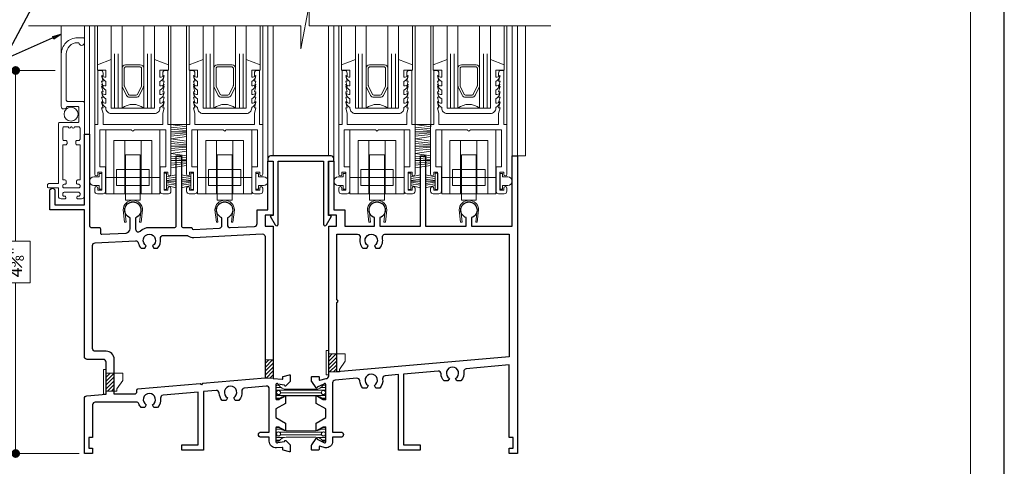
# Model space of a CAD drawing. Extents: x -11.6 to 81.3, y 4.3 to 53.3.
# Drawn here: x 32.1 to 43.5, y 39 to 44.1 of the extents above; entities that cross this region are included whole.
import ezdxf

# ---------------------------------------------------------------- set-up
doc = ezdxf.new("R2010")
doc.units = 0
doc.header["$LTSCALE"] = 0.01
doc.header["$MEASUREMENT"] = 0
doc.layers.get('0').update_dxf_attribs({"linetype": 'CONTINUOUS', "lineweight": 20})
doc.layers.get('DEFPOINTS').update_dxf_attribs({"linetype": 'CONTINUOUS'})
for name, color, linetype, lineweight in [('5500FULLScreen', 2, 'CONTINUOUS', 5), ('Brakeline', 124, 'CONTINUOUS', 15), ('Const Lines', 102, 'CONTINUOUS', 5), ('Debridge Area', 242, 'CONTINUOUS', 15), ('DIM', 173, 'CONTINUOUS', 9), ('Ext', 7, 'CONTINUOUS', 30), ('Ext-1', 7, 'CONTINUOUS', 20), ('Glass', 1, 'CONTINUOUS', 0), ('Hardware', 4, 'CONTINUOUS', 9), ('Marine', 1, 'CONTINUOUS', 9), ('PVC', 30, 'CONTINUOUS', 9), ('TBAR', 5, 'CONTINUOUS', 15), ('Text Arrow', 10, 'CONTINUOUS', 5), ('WSTP', 1, 'CONTINUOUS', 9)]:
    doc.layers.add(name, color=color, linetype=linetype, lineweight=lineweight)
doc.layers.add('Title Block', color=7, linetype='CONTINUOUS')
doc.layers.add('VP', color=4, linetype='CONTINUOUS', lineweight=20, plot=False)
doc.styles.get("Standard").update_dxf_attribs({"font": 'arial.ttf'})
doc.dimstyles.new('AWMC', dxfattribs={"dimscale": 0, "dimtxt": 0.15, "dimasz": 0.1, "dimexe": 0.18, "dimexo": 0.0625, "dimgap": -0.07, "dimtad": 0, "dimdec": 3, "dimzin": 0, "dimdsep": 46, "dimlunit": 4, "dimtxsty": 'Standard', "dimblk": 'DOT', "dimcen": 0.045, "dimclrd": 256, "dimclre": 256, "dimclrt": 7, "dimadec": 0, "dimazin": 0, "dimtfac": 0.625, "dimtdec": 3, "dimtofl": 0, "dimtmove": 0, "dimatfit": 3, "dimfxl": 1, "dimfrac": 1, "dimtolj": 1, "dimtzin": 0, "dimlwd": 9, "dimlwe": 9, "dimarcsym": 0})
doc.dimstyles.get("Standard").update_dxf_attribs({"dimtxt": 0.18, "dimasz": 0.18, "dimexe": 0.18, "dimexo": 0.0625, "dimgap": 0.09, "dimtad": 0, "dimtih": 1, "dimtoh": 1, "dimdec": 4, "dimzin": 0, "dimdsep": 46, "dimtxsty": 'Standard', "dimcen": 0.09, "dimadec": 0, "dimazin": 0, "dimtfac": 1, "dimtdec": 4, "dimtofl": 0, "dimtmove": 0, "dimatfit": 3, "dimfxl": 1, "dimtolj": 1, "dimtzin": 0, "dimarcsym": 0})

# ---------------------------------------------------------------- blocks, each defined once
blk = doc.blocks.new('_Dot')
at = {"color": 0, "linetype": 'ByBlock', "lineweight": -2}
blk.add_line((-0.5, 0), (-1, 0), dxfattribs=at)
at = {"color": 0, "linetype": 'ByBlock', "const_width": 0.5}
blk.add_lwpolyline([(-0.25, 0, 1), (0.25, 0, 1)], format="xyb", close=True, dxfattribs=at)
blk = doc.blocks.new('*D450')
at = {"layer": 'DEFPOINTS', "color": 0, "transparency": 16777216}
for p in [(32.072, 43.56), (32.593, 43.56), (32.866, 39.135)]:
    blk.add_point(p, dxfattribs=at)
at = {"layer": 'DIM', "lineweight": 9, "transparency": 16777216}
for p, q in [((32.53, 43.56), (31.892, 43.56)), ((32.072, 43.46), (32.072, 41.587)), ((32.238, 41.587), (31.906, 41.587)), ((31.906, 41.587), (31.906, 41.108)), ((32.238, 41.108), (32.238, 41.587)), ((31.906, 41.108), (32.238, 41.108)), ((32.072, 39.235), (32.072, 41.108)), ((32.804, 39.135), (31.892, 39.135))]:
    blk.add_line(p, q, dxfattribs=at)
at = {"layer": 'DIM', "lineweight": 9, "transparency": 16777216, "xscale": 0.1, "yscale": 0.1, "zscale": 0.1}
for p, rotation in [((32.072, 43.56), 90), ((32.072, 39.135), 270)]:
    blk.add_blockref('_Dot', p, dxfattribs=dict(at, rotation=rotation))
at = {"layer": 'DIM', "color": 7, "transparency": 16777216, "insert": (32.072, 41.348), "char_height": 0.15, "attachment_point": 5, "rotation": 90}
blk.add_mtext('\\A1;4{\\H0.625x;\\S3#8;}"', dxfattribs=at)
blk = doc.blocks.new('A$C3BEC590F')
at = {"layer": 'Debridge Area'}
h = blk.add_hatch(dxfattribs=at)
h.set_pattern_fill('ANSI31', color=256, scale=0.25, style=0)
h.set_pattern_definition([(45, (-3.738617, 1.437967), (-0.02209709, 0.02209709), [])])
h.paths.add_polyline_path([(0, 0), (0.093, 0), (0.093, 0.208), (0, 0.208)])
blk.add_lwpolyline([(0, 0.208), (0.093, 0.208), (0.093, 0), (0, 0)], close=True, dxfattribs=at)
blk = doc.blocks.new('V01')
blk.add_lwpolyline([(0.09, 0), (0.09, 0.03), (0.05, 0.03), (0.05, 0.09, 1), (-0.05, 0.09), (-0.05, 0.03), (-0.09, 0.03), (-0.09, 0)], format="xyb", close=True)
blk = doc.blocks.new('Trackcover')
at = {"layer": 'Hardware'}
blk.add_lwpolyline([(0, 0.112, 0.414214), (-0.112, 0), (-0.096, -0.142), (-0.078, -0.14), (-0.094, 0.001, -0.989823), (0.094, 0.001), (0.078, -0.14), (0.096, -0.142), (0.112, 0, 0.414214)], format="xyb", close=True, dxfattribs=at)
blk = doc.blocks.new('insulbar')
at = {"layer": 'TBAR'}
h = blk.add_hatch(dxfattribs=at)
h.set_pattern_fill('LINE', color=252, scale=0.25, style=0)
h.set_pattern_definition([(0, (-3.426197, -6.508537), (0, 0.03125), [])])
h.paths.add_polyline_path([(-0.459, -0.014, -0.247131), (-0.539, 0.028, 0.247131), (-0.546, 0.032), (-0.567, 0.032, 0.414214), (-0.575, 0.023), (-0.575, -0.024, 0.414214), (-0.567, -0.032), (-0.558, -0.032, -1.779511), (-0.558, -0.072), (-0.567, -0.072, 0.414214), (-0.575, -0.081), (-0.575, -0.127, 0.414214), (-0.567, -0.136), (-0.546, -0.136, 0.247131), (-0.539, -0.132, -0.247131), (-0.459, -0.09), (-0.116, -0.09, -0.247131), (-0.036, -0.132, 0.247131), (-0.029, -0.136), (-0.008, -0.136, 0.414214), (0, -0.127), (0, -0.081, 0.414214), (-0.008, -0.072), (-0.017, -0.072, -1.779511), (-0.017, -0.032), (-0.008, -0.032, 0.414214), (0, -0.024), (0, 0.023, 0.414214), (-0.008, 0.032), (-0.029, 0.032, 0.247131), (-0.036, 0.028, -0.247131), (-0.116, -0.014)])
at = {"layer": 'TBAR', "color": 254}
blk.add_lwpolyline([(-0.539, 0.028, 0.247131), (-0.546, 0.032), (-0.567, 0.032, 0.414214), (-0.575, 0.023), (-0.575, -0.024, 0.414214), (-0.567, -0.032), (-0.558, -0.032, -1.779511), (-0.558, -0.072), (-0.567, -0.072, 0.414214), (-0.575, -0.081), (-0.575, -0.127, 0.414214), (-0.567, -0.136), (-0.546, -0.136, 0.247131), (-0.539, -0.132, -0.247131), (-0.459, -0.09), (-0.116, -0.09, -0.247131), (-0.036, -0.132, 0.247131), (-0.029, -0.136), (-0.008, -0.136, 0.414214), (0, -0.127), (0, -0.081, 0.414214), (-0.008, -0.072), (-0.017, -0.072, -1.779511), (-0.017, -0.032), (-0.008, -0.032, 0.414214), (0, -0.024), (0, 0.023, 0.414214), (-0.008, 0.032), (-0.029, 0.032, 0.247131), (-0.036, 0.028, -0.247131), (-0.116, -0.014), (-0.459, -0.014, -0.247131)], format="xyb", close=True, dxfattribs=at)
for centre in [(-0.546, -0.052), (-0.029, -0.052)]:
    blk.add_circle(centre, 0.0232, dxfattribs=at)
blk = doc.blocks.new('SILL COVER')
at = {"layer": 'Ext'}
blk.add_lwpolyline([(-0.373, 0.747), (-0.313, 0.747), (-0.313, 0.119), (-0.348, 0.109), (-0.29, 0.009, 0.767327), (-0.253, 0.019), (-0.253, 0.747), (0.267, 0.747), (0.267, 0.019, 0.767327), (0.305, 0.009), (0.362, 0.109), (0.327, 0.119), (0.327, 0.747), (0.387, 0.747), (0.387, 0.777, 0.414214), (0.357, 0.807), (-0.343, 0.807, 0.414214), (-0.373, 0.777)], format="xyb", close=True, dxfattribs=at)
blk = doc.blocks.new('S-25307')
at = {"layer": 'Ext-1'}
blk.add_lwpolyline([(0.407, 0.006), (0.407, 0.631), (0.377, 0.631, 0.414214), (0.347, 0.601), (0.347, 0.569), (0.364, 0.569), (0.347, 0.507), (0.364, 0.507), (0.347, 0.445), (0.364, 0.445), (0.347, 0.383), (0.364, 0.383), (0.347, 0.321), (0.364, 0.321), (0.347, 0.259), (0.364, 0.259), (0.347, 0.197), (0.364, 0.197), (0.347, 0.135), (0.347, 0.006), (-0.341, 0.006), (-0.341, 0.135), (-0.358, 0.197), (-0.341, 0.197), (-0.358, 0.259), (-0.341, 0.259), (-0.358, 0.321), (-0.341, 0.321), (-0.358, 0.383), (-0.341, 0.383), (-0.358, 0.445), (-0.341, 0.445), (-0.358, 0.507), (-0.341, 0.507), (-0.358, 0.569), (-0.341, 0.569), (-0.341, 0.601, 0.414214), (-0.371, 0.631), (-0.401, 0.631), (-0.401, 0.006), (-0.437, 0.006), (-0.437, -0.569, 1), (-0.402, -0.569), (-0.402, -0.544), (-0.357, -0.544), (-0.357, -0.754), (-0.402, -0.754), (-0.402, -0.729, 1), (-0.437, -0.729), (-0.437, -0.764, 0.414214), (-0.407, -0.794), (-0.342, -0.794, 0.414214), (-0.312, -0.764), (-0.312, -0.484), (-0.377, -0.484), (-0.377, -0.054), (-0.012, -0.054, 1), (0.018, -0.054), (0.383, -0.054), (0.383, -0.484), (0.318, -0.484), (0.318, -0.764, 0.414214), (0.348, -0.794), (0.413, -0.794, 0.414214), (0.443, -0.764), (0.443, -0.729, 1), (0.408, -0.729), (0.408, -0.754), (0.363, -0.754), (0.363, -0.544), (0.408, -0.544), (0.408, -0.569, 1), (0.443, -0.569), (0.443, 0.006)], format="xyb", close=True, dxfattribs=at)
blk = doc.blocks.new('A$C0A721D35')
at = {"layer": 'Ext'}
for points in [[(2.291, 0.045), (2.291, 0.064, 0.440011), (2.284, 0.071), (2.219, 0.065, -0.440011), (2.135, 0.143), (2.135, 0.188), (2.04, 0.188, -1), (2.04, 0.248), (2.135, 0.248), (2.135, 0.748, 0.440011), (2.101, 0.778), (1.847, 0.756, 0.426814), (1.819, 0.721, -0.222787), (1.785, 0.614), (1.74, 0.614), (1.724, 0.643, 3.732051), (1.652, 0.643), (1.636, 0.614), (1.591, 0.614, -0.1774), (1.556, 0.698, 0.426814), (1.522, 0.728), (1.375, 0.715), (1.375, 0.04), (1.125, 0.04), (1.125, 0.1), (1.315, 0.1), (1.315, 0.707), (0.908, 0.674, 0.426931), (0.88, 0.639, -0.225687), (0.845, 0.532), (0.802, 0.532), (0.786, 0.561, 3.732051), (0.715, 0.561), (0.698, 0.532), (0.655, 0.532, -0.09422), (0.628, 0.573, 0.306376), (0.6, 0.593), (0.125, 0.593, 0.414214), (0.094, 0.562), (0.094, 0.185), (0.05, 0.185), (0.05, 0.06), (0.094, 0.06), (0.094, 0), (0, 0), (0, 0.637, -0.388879), (0.028, 0.667), (0.25, 0.687), (0.25, 1.056, 0.414214), (0.219, 1.087), (0.031, 1.087, -0.414214), (0, 1.118), (0, 2.813), (-0.4, 2.813), (-0.4, 3.033, -1), (-0.34, 3.033), (-0.34, 2.873), (0, 2.873), (0, 3.688), (0.06, 3.688), (0.06, 2.627, 0.414214), (0.075, 2.612), (0.17, 2.612, -0.414214), (0.185, 2.597), (0.185, 2.547, 0.429634), (0.201, 2.532), (0.481, 2.547, 0.39896), (0.528, 2.597), (0.528, 2.724, -5.795713), (0.591, 2.724), (0.591, 2.591, 0.664846), (0.644, 2.569, -0.196514), (0.75, 2.612), (1.045, 2.612, 0.414214), (1.06, 2.627), (1.06, 3.438), (1.12, 3.438), (1.12, 2.627, 0.414214), (1.135, 2.612), (1.23, 2.612, -0.361431), (1.245, 2.6, 0.376302), (1.26, 2.587), (1.559, 2.603, 0.39896), (1.588, 2.634), (1.588, 2.724, -5.795713), (1.651, 2.724), (1.651, 2.641, 0.429634), (1.684, 2.61), (1.966, 2.624, 0.39896), (1.995, 2.655), (1.995, 2.813), (2.12, 2.813), (2.12, 3.378), (2.18, 3.378), (2.18, 2.753), (2.089, 2.753), (2.089, 2.626), (2.18, 2.626), (2.18, 0.867), (2.284, 0.858, 0.440011), (2.291, 0.865), (2.291, 0.884, -0.339454), (2.297, 0.89), (2.369, 0.91, -0.493145), (2.377, 0.903), (2.377, 0.835, -0.198912), (2.375, 0.83), (2.325, 0.78, -0.57735), (2.314, 0.783), (2.312, 0.789), (2.235, 0.802, 0.754852), (2.212, 0.796), (2.212, 0.627), (2.25, 0.627), (2.309, 0.66, -0.891375), (2.323, 0.659), (2.323, 0.578), (2.212, 0.515), (2.212, 0.414), (2.323, 0.351), (2.323, 0.27, -0.891375), (2.309, 0.268), (2.25, 0.302), (2.212, 0.302), (2.212, 0.133, 0.754852), (2.235, 0.127), (2.312, 0.14), (2.314, 0.146, -0.57735), (2.325, 0.149), (2.375, 0.099, -0.198912), (2.377, 0.094), (2.377, 0.026, -0.493145), (2.369, 0.019), (2.297, 0.039, -0.339454)], [(1.335, 0.806), (0.614, 0.743, 0.388879), (0.6, 0.728), (0.6, 0.702, -0.414214), (0.585, 0.687), (0.344, 0.687), (0.344, 1.088, 0.414214), (0.251, 1.181), (0.125, 1.181, -0.414214), (0.094, 1.212), (0.094, 2.403, -0.39896), (0.123, 2.434), (0.59, 2.458, -0.368845), (0.622, 2.434, 0.137783), (0.655, 2.371), (0.698, 2.371), (0.715, 2.4, -3.732051), (0.786, 2.4), (0.802, 2.371), (0.845, 2.371, 0.235418), (0.879, 2.483, -0.464153), (0.91, 2.519), (1.186, 2.519, -0.162019), (1.195, 2.516, 0.175481), (1.265, 2.495), (2.054, 2.536, -0.429634), (2.087, 2.505), (2.087, 0.872), (1.365, 0.808), (1.352, 0.792)]]:
    blk.add_lwpolyline(points, format="xyb", close=True, dxfattribs=at)
at = {"layer": 'Hardware'}
blk.add_lwpolyline([(0.22, 0.687), (0.25, 0.687), (0.25, 0.97), (0.22, 0.97)], close=True, dxfattribs=at)
blk.add_lwpolyline([(0.25, 0.721), (0.375, 0.721), (0.375, 0.747), (0.442, 0.843), (0.442, 0.929), (0.25, 0.929)], dxfattribs=at)
at = {"layer": 'Debridge Area'}
for p in [(2.087, 0.872), (0.25, 0.721)]:
    blk.add_blockref('A$C3BEC590F', p, dxfattribs=at)
blk = doc.blocks.new('H-92651')
at = {"layer": 'Ext-1'}
for points in [[(0.821, 0.088, 0.414214), (0.806, 0.073), (0.806, -0.135, -0.414214), (0.791, -0.15), (0.1, -0.15), (0.1, -0.26, -0.414214), (0.085, -0.275), (0.065, -0.275, -0.414214), (0.05, -0.26), (0.05, -0.15), (-0.044, -0.15, -0.414214), (-0.075, -0.119), (-0.075, -0.077, -0.414214), (-0.06, -0.063), (-0.06, -0.063, -0.414214), (-0.045, -0.077), (-0.045, -0.085, 0.414214), (-0.03, -0.1), (-0.015, -0.1, 0.414214), (0, -0.085), (0, 0.085, 0.414214), (-0.015, 0.1), (-0.03, 0.1, 0.414214), (-0.045, 0.085), (-0.045, 0.077, -0.414214), (-0.06, 0.062), (-0.06, 0.062, -0.414214), (-0.075, 0.077), (-0.075, 0.119, -0.414214), (-0.044, 0.15), (1.035, 0.15, -0.414214), (1.05, 0.135), (1.05, -0.044, 0.414214), (1.065, -0.059), (1.598, -0.059, 0.414214), (1.728, 0.071), (1.728, 0.088, -1), (1.728, 0.15), (1.775, 0.15, -0.414214), (1.785, 0.14), (1.785, 0.071, -0.414214), (1.598, -0.116), (0.993, -0.116, -0.846411), (0.983, -0.056, 0.320005), (0.993, -0.042), (0.993, 0.073, 0.414214), (0.978, 0.088)], [(0.756, -0.085), (0.756, -0.035, -1), (0.756, -0.005), (0.756, 0.005, -1), (0.756, 0.035), (0.756, 0.085, 0.414214), (0.741, 0.1), (0.614, 0.1, 0.414214), (0.599, 0.085), (0.599, 0.065, -0.414214), (0.584, 0.05), (0.564, 0.05, -0.414214), (0.549, 0.065), (0.549, 0.1), (0.143, 0.1), (0.143, 0.075, -0.414214), (0.128, 0.06), (0.108, 0.06, -0.414214), (0.093, 0.075), (0.093, 0.085, 0.414214), (0.078, 0.1), (0.065, 0.1, 0.414214), (0.05, 0.085), (0.05, -0.085, 0.414214), (0.065, -0.1), (0.078, -0.1, 0.414214), (0.093, -0.085), (0.093, -0.075, -0.414214), (0.108, -0.06), (0.128, -0.06, -0.414214), (0.143, -0.075), (0.143, -0.1), (0.549, -0.1), (0.549, -0.065, -0.414214), (0.564, -0.05), (0.584, -0.05, -0.414214), (0.599, -0.065), (0.599, -0.085, 0.414214), (0.614, -0.1), (0.741, -0.1, 0.414214)]]:
    blk.add_lwpolyline(points, format="xyb", close=True, dxfattribs=at)

msp = doc.modelspace()

# ---------------------------------------------------------------- linework, layer by layer
at = {"layer": '5500FULLScreen'}
msp.add_line((32.5992, 43.6257), (32.5992, 44.076), dxfattribs=at)
msp.add_circle((32.7115, 43.0544), 0.0805, dxfattribs=at)
at = {"layer": 'Brakeline'}
msp.add_lwpolyline([(32.2203, 44.076), (35.3645, 44.076), (35.3645, 43.8105), (35.46, 44.3184), (35.46, 44.076), (38.2519, 44.076)], dxfattribs=at)
at = {"layer": 'Const Lines'}
for p, q in [((32.866, 42.8235), (32.866, 44.076)), ((32.926, 42.8235), (32.926, 44.076)), ((32.986, 42.9355), (32.986, 44.076)), ((33.016, 43.6244), (33.016, 44.0805)), ((33.836, 43.6244), (33.836, 44.0805)), ((33.866, 44.076), (33.866, 42.9355)), ((34.046, 44.076), (34.046, 42.9086)), ((34.076, 43.6244), (34.076, 44.0805)), ((34.896, 43.6244), (34.896, 44.0805)), ((34.926, 42.9355), (34.926, 44.076)), ((34.986, 44.076), (34.986, 42.5435)), ((35.046, 44.076), (35.046, 42.5735)), ((35.686, 44.076), (35.686, 42.5735)), ((35.746, 44.076), (35.746, 42.5435)), ((35.806, 42.9355), (35.806, 44.076)), ((35.835, 43.6244), (35.835, 44.0805)), ((36.655, 43.6244), (36.655, 44.0805)), ((36.686, 44.076), (36.686, 42.9355)), ((36.866, 44.076), (36.866, 42.9086)), ((36.895, 43.6244), (36.895, 44.0805)), ((37.715, 43.6244), (37.715, 44.0805)), ((37.746, 42.9355), (37.746, 44.076)), ((37.807, 42.5735), (37.807, 44.076)), ((37.867, 42.5735), (37.867, 44.076)), ((37.96, 42.5735), (37.96, 44.076)), ((34.046, 42.9355), (33.866, 42.9355)), ((36.866, 42.9355), (36.686, 42.9355)), ((37.867, 42.5735), (37.96, 42.5735))]:
    msp.add_line(p, q, dxfattribs=at)
at = {"layer": 'Ext'}
for points in [[(35.5755, 39.2114), (35.5755, 39.1808, -0.3394543), (35.5703, 39.174), (35.4983, 39.174, -0.4931454), (35.4895, 39.1808), (35.4895, 39.2295, -0.1989124), (35.4916, 39.2344), (35.5416, 39.3099, -0.5773503), (35.5533, 39.3068), (35.5548, 39.3013), (35.6323, 39.2622, 0.7548525), (35.6545, 39.2685), (35.6545, 39.4375), (35.6165, 39.4375), (35.5583, 39.4039, -0.8913754), (35.5445, 39.4055), (35.5445, 39.486), (35.6545, 39.5495), (35.6545, 39.6504), (35.5445, 39.7139), (35.5445, 39.7944, -0.8913754), (35.5583, 39.796), (35.6165, 39.7624), (35.6545, 39.7624), (35.6545, 39.9314, 0.7548525), (35.6323, 39.9377), (35.5548, 39.9019), (35.5533, 39.8965, -0.5773503), (35.5416, 39.8933), (35.4916, 39.9654, -0.1989124), (35.4895, 39.9704), (35.4895, 40.0191, -0.4931454), (35.4983, 40.0258), (35.5703, 40.0258, -0.3394543), (35.5755, 40.0191), (35.5755, 39.9902, 0.4400105), (35.5831, 39.9832), (35.6587, 40.0001, 0.3888787), (35.687, 40.0309), (35.687, 41.7615), (35.778, 41.7615), (35.778, 41.8885), (35.687, 41.8885), (35.687, 42.5135), (35.747, 42.5135), (35.747, 41.9485), (35.872, 41.9485), (35.872, 41.7615), (36.2155, 41.7615), (36.2155, 41.8599, -5.7957126), (36.2785, 41.8599), (36.2785, 41.7615), (36.747, 41.7615), (36.747, 42.5735), (36.807, 42.5735), (36.807, 41.7615), (37.2755, 41.7615), (37.2755, 41.8599, -5.7957126), (37.3385, 41.8599), (37.3385, 41.7615), (37.807, 41.7615), (37.807, 42.5735), (37.867, 42.5735), (37.867, 39.1355), (37.773, 39.1355), (37.773, 39.1955), (37.817, 39.1955), (37.817, 39.3205), (37.773, 39.3205), (37.773, 40.1581), (37.2766, 40.1147, 0.4251983), (37.2485, 40.08, -0.2213521), (37.2143, 39.9735), (37.169, 39.9735), (37.1525, 40.002, 3.7320508), (37.0815, 40.002), (37.0651, 39.9735), (37.0198, 39.9735, -0.1759903), (36.9847, 40.0569, 0.4251983), (36.951, 40.0862), (36.552, 40.0513), (36.552, 39.2355), (36.742, 39.2355), (36.742, 39.1755), (36.492, 39.1755), (36.492, 40.0461), (36.3386, 40.0326, 0.4250825), (36.3105, 39.9979, -0.2212492), (36.2763, 39.8915), (36.231, 39.8915), (36.2145, 39.92, 3.7320508), (36.1435, 39.92), (36.1271, 39.8915), (36.0818, 39.8915, -0.1758891), (36.0467, 39.9748, 0.4250825), (36.013, 40.0041), (35.7608, 39.9821, 0.3888787), (35.7325, 39.9512), (35.7325, 39.3835), (35.8275, 39.3835, -1), (35.8275, 39.3235), (35.7325, 39.3235), (35.7325, 39.2785, -0.4400105), (35.6477, 39.2008), (35.5831, 39.2183, 0.4400105)], [(36.2145, 41.535), (36.231, 41.5065), (36.2763, 41.5065, 0.2537157), (36.3075, 41.6289, -0.4886028), (36.3376, 41.6675), (37.773, 41.6675), (37.773, 40.2525), (35.78, 40.0781), (35.78, 40.8798, 1), (35.78, 40.9098), (35.78, 41.6675), (36.0205, 41.6675, -0.4886028), (36.0506, 41.6289, 0.2537157), (36.0818, 41.5065), (36.1271, 41.5065), (36.1435, 41.535, -3.7320508)]]:
    msp.add_lwpolyline(points, format="xyb", close=True, dxfattribs=at)
at = {"layer": 'Glass'}
for p, q in [((33.301, 43.1254), (33.301, 43.8754)), ((33.551, 43.1254), (33.551, 43.8754)), ((34.361, 43.1254), (34.361, 43.8754)), ((34.611, 43.1254), (34.611, 43.8754)), ((36.12, 43.1254), (36.12, 43.8754)), ((36.37, 43.1254), (36.37, 43.8754)), ((37.18, 43.1254), (37.18, 43.8754)), ((37.43, 43.1254), (37.43, 43.8754)), ((33.2133, 43.1254), (33.2133, 43.7504)), ((33.2565, 43.1254), (33.2565, 43.7504)), ((33.5955, 43.1254), (33.5955, 43.7504)), ((33.6388, 43.1254), (33.6388, 43.7504)), ((34.2733, 43.1254), (34.2733, 43.7504)), ((34.3165, 43.1254), (34.3165, 43.7504)), ((34.6555, 43.1254), (34.6555, 43.7504)), ((34.6988, 43.1254), (34.6988, 43.7504)), ((36.0323, 43.1254), (36.0323, 43.7504)), ((36.0755, 43.1254), (36.0755, 43.7504)), ((36.4145, 43.1254), (36.4145, 43.7504)), ((36.4578, 43.1254), (36.4578, 43.7504)), ((37.0923, 43.1254), (37.0923, 43.7504)), ((37.1355, 43.1254), (37.1355, 43.7504)), ((37.4745, 43.1254), (37.4745, 43.7504)), ((37.5178, 43.1254), (37.5178, 43.7504))]:
    msp.add_line(p, q, dxfattribs=at)
for points in [[(33.301, 44.076), (33.301, 43.1254), (33.176, 43.1254), (33.176, 44.076)], [(33.551, 44.076), (33.551, 43.1254), (33.676, 43.1254), (33.676, 44.076)], [(34.361, 44.076), (34.361, 43.1254), (34.236, 43.1254), (34.236, 44.076)], [(34.611, 44.076), (34.611, 43.1254), (34.736, 43.1254), (34.736, 44.076)], [(36.12, 44.076), (36.12, 43.1254), (35.995, 43.1254), (35.995, 44.076)], [(36.37, 44.076), (36.37, 43.1254), (36.495, 43.1254), (36.495, 44.076)], [(37.18, 44.076), (37.18, 43.1254), (37.055, 43.1254), (37.055, 44.076)], [(37.43, 44.076), (37.43, 43.1254), (37.555, 43.1254), (37.555, 44.076)]]:
    msp.add_lwpolyline(points, dxfattribs=at)
for points in [[(33.4642, 43.2504), (33.3878, 43.2504, -0.2849452), (33.352, 43.2726), (33.3052, 43.367, -0.1156218), (33.301, 43.3848), (33.301, 43.5854, -0.4142136), (33.341, 43.6254), (33.511, 43.6254, -0.4142136), (33.551, 43.5854), (33.551, 43.3848, -0.1156218), (33.5469, 43.367), (33.5001, 43.2726, -0.2849452), (33.4642, 43.2504, 4.2697748)], [(33.4641, 43.2754), (33.3879, 43.2754, -0.2849452), (33.3745, 43.2837), (33.3276, 43.3783, -0.1156218), (33.326, 43.385), (33.326, 43.5854, -0.4142136), (33.341, 43.6004), (33.511, 43.6004, -0.4142136), (33.526, 43.5854), (33.526, 43.385, -0.1156218), (33.5245, 43.3783), (33.4776, 43.2837, -0.2849452), (33.4641, 43.2754, -0.0902903)], [(34.5242, 43.2504), (34.4478, 43.2504, -0.2849452), (34.412, 43.2726), (34.3652, 43.367, -0.1156218), (34.361, 43.3848), (34.361, 43.5854, -0.4142136), (34.401, 43.6254), (34.571, 43.6254, -0.4142136), (34.611, 43.5854), (34.611, 43.3848, -0.1156218), (34.6069, 43.367), (34.5601, 43.2726, -0.2849452), (34.5242, 43.2504, 4.2697748)], [(34.5241, 43.2754), (34.4479, 43.2754, -0.2849452), (34.4345, 43.2837), (34.3876, 43.3783, -0.1156218), (34.386, 43.385), (34.386, 43.5854, -0.4142136), (34.401, 43.6004), (34.571, 43.6004, -0.4142136), (34.586, 43.5854), (34.586, 43.385, -0.1156218), (34.5845, 43.3783), (34.5376, 43.2837, -0.2849452), (34.5241, 43.2754, -0.0902903)], [(36.2832, 43.2504), (36.2068, 43.2504, -0.2849452), (36.171, 43.2726), (36.1242, 43.367, -0.1156218), (36.12, 43.3848), (36.12, 43.5854, -0.4142136), (36.16, 43.6254), (36.33, 43.6254, -0.4142136), (36.37, 43.5854), (36.37, 43.3848, -0.1156218), (36.3659, 43.367), (36.3191, 43.2726, -0.2849452), (36.2832, 43.2504, 4.2697748)], [(36.2831, 43.2754), (36.2069, 43.2754, -0.2849452), (36.1935, 43.2837), (36.1466, 43.3783, -0.1156218), (36.145, 43.385), (36.145, 43.5854, -0.4142136), (36.16, 43.6004), (36.33, 43.6004, -0.4142136), (36.345, 43.5854), (36.345, 43.385, -0.1156218), (36.3435, 43.3783), (36.2966, 43.2837, -0.2849452), (36.2831, 43.2754, -0.0902903)], [(37.3432, 43.2504), (37.2668, 43.2504, -0.2849452), (37.231, 43.2726), (37.1842, 43.367, -0.1156218), (37.18, 43.3848), (37.18, 43.5854, -0.4142136), (37.22, 43.6254), (37.39, 43.6254, -0.4142136), (37.43, 43.5854), (37.43, 43.3848, -0.1156218), (37.4259, 43.367), (37.3791, 43.2726, -0.2849452), (37.3432, 43.2504, 4.2697748)], [(37.3431, 43.2754), (37.2669, 43.2754, -0.2849452), (37.2535, 43.2837), (37.2066, 43.3783, -0.1156218), (37.205, 43.385), (37.205, 43.5854, -0.4142136), (37.22, 43.6004), (37.39, 43.6004, -0.4142136), (37.405, 43.5854), (37.405, 43.385, -0.1156218), (37.4035, 43.3783), (37.3566, 43.2837, -0.2849452), (37.3431, 43.2754, -0.0902903)]]:
    msp.add_lwpolyline(points, format="xyb", dxfattribs=at)
for centre in [(33.426, 42.9625), (34.486, 42.9625), (36.245, 42.9625), (37.305, 42.9625)]:
    msp.add_arc(centre, 0.2053, 52.48984, 127.51016, dxfattribs=at)
at = {"layer": 'Hardware'}
for p, q in [((33.1135, 42.8755), (33.1135, 42.1355)), ((33.7385, 42.8755), (33.7385, 42.1355)), ((34.1735, 42.8755), (34.1735, 42.1355)), ((34.7985, 42.8755), (34.7985, 42.1355)), ((35.9325, 42.8755), (35.9325, 42.1355)), ((36.5575, 42.8755), (36.5575, 42.1355)), ((36.9925, 42.8755), (36.9925, 42.1355)), ((37.6175, 42.8755), (37.6175, 42.1355)), ((33.207, 42.7505), (33.645, 42.7505)), ((33.207, 42.7505), (33.207, 42.1355)), ((33.332, 42.7505), (33.332, 42.1355)), ((33.52, 42.7505), (33.52, 42.1355)), ((33.645, 42.7505), (33.645, 42.1355)), ((34.267, 42.7505), (34.705, 42.7505)), ((34.267, 42.7505), (34.267, 42.1355)), ((34.392, 42.7505), (34.392, 42.1355)), ((34.58, 42.7505), (34.58, 42.1355)), ((34.705, 42.7505), (34.705, 42.1355)), ((36.026, 42.7505), (36.464, 42.7505)), ((36.026, 42.7505), (36.026, 42.1355)), ((36.151, 42.7505), (36.151, 42.1355)), ((36.339, 42.7505), (36.339, 42.1355)), ((36.464, 42.7505), (36.464, 42.1355)), ((37.086, 42.7505), (37.524, 42.7505)), ((37.086, 42.7505), (37.086, 42.1355)), ((37.211, 42.7505), (37.211, 42.1355)), ((37.399, 42.7505), (37.399, 42.1355)), ((37.524, 42.7505), (37.524, 42.1355)), ((33.341, 42.5855), (33.511, 42.5855)), ((33.341, 42.5855), (33.341, 42.0605)), ((33.511, 42.5855), (33.511, 42.0605)), ((34.401, 42.5855), (34.571, 42.5855)), ((34.401, 42.5855), (34.401, 42.0605)), ((34.571, 42.5855), (34.571, 42.0605)), ((36.16, 42.5855), (36.33, 42.5855)), ((36.16, 42.5855), (36.16, 42.0605)), ((36.33, 42.5855), (36.33, 42.0605)), ((37.22, 42.5855), (37.39, 42.5855)), ((37.22, 42.5855), (37.22, 42.0605)), ((37.39, 42.5855), (37.39, 42.0605)), ((33.1135, 42.323), (33.7385, 42.323)), ((33.238, 42.4155), (33.614, 42.4155)), ((33.238, 42.4155), (33.238, 42.2305)), ((33.614, 42.4155), (33.614, 42.2305)), ((34.1735, 42.323), (34.7985, 42.323)), ((34.298, 42.4155), (34.298, 42.2305)), ((34.298, 42.4155), (34.674, 42.4155)), ((34.674, 42.4155), (34.674, 42.2305)), ((35.9325, 42.323), (36.5575, 42.323)), ((36.057, 42.4155), (36.057, 42.2305)), ((36.057, 42.4155), (36.433, 42.4155)), ((36.433, 42.4155), (36.433, 42.2305)), ((36.9925, 42.323), (37.6175, 42.323)), ((37.117, 42.4155), (37.117, 42.2305)), ((37.117, 42.4155), (37.493, 42.4155)), ((37.493, 42.4155), (37.493, 42.2305)), ((33.238, 42.2305), (33.614, 42.2305)), ((34.298, 42.2305), (34.674, 42.2305)), ((36.057, 42.2305), (36.433, 42.2305)), ((37.117, 42.2305), (37.493, 42.2305)), ((33.1135, 42.1355), (33.7385, 42.1355)), ((34.1735, 42.1355), (34.7985, 42.1355)), ((35.9325, 42.1355), (36.5575, 42.1355)), ((36.9925, 42.1355), (37.6175, 42.1355)), ((33.341, 42.0605), (33.511, 42.0605)), ((34.401, 42.0605), (34.571, 42.0605)), ((36.16, 42.0605), (36.33, 42.0605)), ((37.22, 42.0605), (37.39, 42.0605))]:
    msp.add_line(p, q, dxfattribs=at)
msp.add_lwpolyline([(35.657, 40.0441), (35.687, 40.0441), (35.687, 40.327), (35.657, 40.327)], close=True, dxfattribs=at)
msp.add_lwpolyline([(35.687, 40.0781), (35.812, 40.0781), (35.812, 40.1043), (35.879, 40.2003), (35.879, 40.2861), (35.687, 40.2861)], dxfattribs=at)
at = {"layer": 'Marine'}
for points in [[(33.7866, 43.2004, -0.2352946), (33.738, 43.1324), (33.738, 43.1254, -0.4142136), (33.676, 43.0634), (33.176, 43.0634, -0.4142136), (33.114, 43.1254), (33.114, 43.1324, -0.2352946), (33.0654, 43.2004, 0.2397803), (33.114, 43.1824), (33.114, 43.2324, -0.2352946), (33.0654, 43.3004, 0.2397803), (33.114, 43.2824), (33.114, 43.3324, -0.2352946), (33.0654, 43.4004, 0.2397803), (33.114, 43.3824), (33.114, 43.4324, -0.2352946), (33.0654, 43.5004, 0.2397803), (33.114, 43.4824), (33.114, 43.5624), (33.016, 43.5624), (33.016, 43.6244), (33.176, 43.6874), (33.176, 43.1254), (33.676, 43.1254), (33.676, 43.6874), (33.836, 43.6244), (33.836, 43.5624), (33.738, 43.5624), (33.738, 43.4824, 0.2397803), (33.7866, 43.5004, -0.2352946), (33.738, 43.4324), (33.738, 43.3824, 0.2397803), (33.7866, 43.4004, -0.2352946), (33.738, 43.3324), (33.738, 43.2824, 0.2397803), (33.7866, 43.3004, -0.2352946), (33.738, 43.2324), (33.738, 43.1824, 0.2397803)], [(34.8466, 43.2004, -0.2352946), (34.798, 43.1324), (34.798, 43.1254, -0.4142136), (34.736, 43.0634), (34.236, 43.0634, -0.4142136), (34.174, 43.1254), (34.174, 43.1324, -0.2352946), (34.1254, 43.2004, 0.2397803), (34.174, 43.1824), (34.174, 43.2324, -0.2352946), (34.1254, 43.3004, 0.2397803), (34.174, 43.2824), (34.174, 43.3324, -0.2352946), (34.1254, 43.4004, 0.2397803), (34.174, 43.3824), (34.174, 43.4324, -0.2352946), (34.1254, 43.5004, 0.2397803), (34.174, 43.4824), (34.174, 43.5624), (34.076, 43.5624), (34.076, 43.6244), (34.236, 43.6874), (34.236, 43.1254), (34.736, 43.1254), (34.736, 43.6874), (34.896, 43.6244), (34.896, 43.5624), (34.798, 43.5624), (34.798, 43.4824, 0.2397803), (34.8466, 43.5004, -0.2352946), (34.798, 43.4324), (34.798, 43.3824, 0.2397803), (34.8466, 43.4004, -0.2352946), (34.798, 43.3324), (34.798, 43.2824, 0.2397803), (34.8466, 43.3004, -0.2352946), (34.798, 43.2324), (34.798, 43.1824, 0.2397803)], [(36.6056, 43.2004, -0.2352946), (36.557, 43.1324), (36.557, 43.1254, -0.4142136), (36.495, 43.0634), (35.995, 43.0634, -0.4142136), (35.933, 43.1254), (35.933, 43.1324, -0.2352946), (35.8844, 43.2004, 0.2397803), (35.933, 43.1824), (35.933, 43.2324, -0.2352946), (35.8844, 43.3004, 0.2397803), (35.933, 43.2824), (35.933, 43.3324, -0.2352946), (35.8844, 43.4004, 0.2397803), (35.933, 43.3824), (35.933, 43.4324, -0.2352946), (35.8844, 43.5004, 0.2397803), (35.933, 43.4824), (35.933, 43.5624), (35.835, 43.5624), (35.835, 43.6244), (35.995, 43.6874), (35.995, 43.1254), (36.495, 43.1254), (36.495, 43.6874), (36.655, 43.6244), (36.655, 43.5624), (36.557, 43.5624), (36.557, 43.4824, 0.2397803), (36.6056, 43.5004, -0.2352946), (36.557, 43.4324), (36.557, 43.3824, 0.2397803), (36.6056, 43.4004, -0.2352946), (36.557, 43.3324), (36.557, 43.2824, 0.2397803), (36.6056, 43.3004, -0.2352946), (36.557, 43.2324), (36.557, 43.1824, 0.2397803)], [(37.6656, 43.2004, -0.2352946), (37.617, 43.1324), (37.617, 43.1254, -0.4142136), (37.555, 43.0634), (37.055, 43.0634, -0.4142136), (36.993, 43.1254), (36.993, 43.1324, -0.2352946), (36.9444, 43.2004, 0.2397803), (36.993, 43.1824), (36.993, 43.2324, -0.2352946), (36.9444, 43.3004, 0.2397803), (36.993, 43.2824), (36.993, 43.3324, -0.2352946), (36.9444, 43.4004, 0.2397803), (36.993, 43.3824), (36.993, 43.4324, -0.2352946), (36.9444, 43.5004, 0.2397803), (36.993, 43.4824), (36.993, 43.5624), (36.895, 43.5624), (36.895, 43.6244), (37.055, 43.6874), (37.055, 43.1254), (37.555, 43.1254), (37.555, 43.6874), (37.715, 43.6244), (37.715, 43.5624), (37.617, 43.5624), (37.617, 43.4824, 0.2397803), (37.6656, 43.5004, -0.2352946), (37.617, 43.4324), (37.617, 43.3824, 0.2397803), (37.6656, 43.4004, -0.2352946), (37.617, 43.3324), (37.617, 43.2824, 0.2397803), (37.6656, 43.3004, -0.2352946), (37.617, 43.2324), (37.617, 43.1824, 0.2397803)]]:
    msp.add_lwpolyline(points, format="xyb", close=True, dxfattribs=at)
at = {"layer": 'Title Block'}
msp.add_lwpolyline([(26.2801, 51.7967), (26.2801, 29.5351), (43.4902, 29.5351), (43.4902, 51.7967)], close=True, dxfattribs=at)
at = {"layer": 'VP'}
msp.add_lwpolyline([(26.6723, 29.8921), (43.098, 29.8921), (43.098, 51.2653), (26.6723, 51.2653)], close=True, dxfattribs=at)
at = {"layer": 'WSTP'}
for p, q in [((34.046, 42.9086), (33.866, 42.9355)), ((34.046, 42.8866), (33.866, 42.9045)), ((34.046, 42.8661), (33.866, 42.8814)), ((36.866, 42.9086), (36.686, 42.9355)), ((36.866, 42.8866), (36.686, 42.9045)), ((36.866, 42.8661), (36.686, 42.8814)), ((34.046, 42.8527), (33.866, 42.8527)), ((34.046, 42.8393), (33.866, 42.8244)), ((34.046, 42.8186), (33.866, 42.8006)), ((34.046, 42.7965), (33.866, 42.7687)), ((34.046, 42.7418), (33.866, 42.7687)), ((36.866, 42.8527), (36.686, 42.8527)), ((36.866, 42.8393), (36.686, 42.8244)), ((36.866, 42.8186), (36.686, 42.8006)), ((36.866, 42.7965), (36.686, 42.7687)), ((36.866, 42.7418), (36.686, 42.7687)), ((34.046, 42.7198), (33.866, 42.7377)), ((34.046, 42.6993), (33.866, 42.7146)), ((34.046, 42.6859), (33.866, 42.6859)), ((34.046, 42.6725), (33.866, 42.6576)), ((34.046, 42.6518), (33.866, 42.6338)), ((36.866, 42.7198), (36.686, 42.7377)), ((36.866, 42.6993), (36.686, 42.7146)), ((36.866, 42.6859), (36.686, 42.6859)), ((36.866, 42.6725), (36.686, 42.6576)), ((36.866, 42.6518), (36.686, 42.6338)), ((34.046, 42.6297), (33.866, 42.6019)), ((34.046, 42.575), (33.866, 42.6019)), ((34.046, 42.553), (33.866, 42.5709)), ((34.046, 42.5325), (33.866, 42.5478)), ((36.866, 42.6297), (36.686, 42.6019)), ((36.866, 42.575), (36.686, 42.6019)), ((36.866, 42.553), (36.686, 42.5709)), ((36.866, 42.5325), (36.686, 42.5478)), ((34.046, 42.5191), (33.866, 42.5191)), ((34.046, 42.5057), (33.866, 42.4908)), ((34.046, 42.485), (33.866, 42.467)), ((34.046, 42.4629), (33.866, 42.4351)), ((36.866, 42.5191), (36.686, 42.5191)), ((36.866, 42.5057), (36.686, 42.4908)), ((36.866, 42.485), (36.686, 42.467)), ((36.866, 42.4629), (36.686, 42.4351)), ((33.786, 42.3755), (33.816, 42.3755)), ((33.786, 42.1855), (33.786, 42.3755)), ((33.816, 42.3755), (33.816, 42.1855)), ((33.816, 42.3305), (33.926, 42.3529)), ((33.816, 42.3105), (33.926, 42.3275)), ((33.816, 42.2905), (33.926, 42.3056)), ((34.096, 42.3305), (33.986, 42.3529)), ((34.096, 42.3105), (33.986, 42.3275)), ((34.096, 42.2905), (33.986, 42.3056)), ((34.096, 42.3755), (34.096, 42.1855)), ((34.126, 42.3755), (34.096, 42.3755)), ((34.126, 42.1855), (34.126, 42.3755)), ((36.606, 42.3755), (36.636, 42.3755)), ((36.606, 42.1855), (36.606, 42.3755)), ((36.636, 42.3755), (36.636, 42.1855)), ((36.636, 42.3305), (36.746, 42.3529)), ((36.636, 42.3105), (36.746, 42.3275)), ((36.636, 42.2905), (36.746, 42.3056)), ((36.916, 42.3305), (36.806, 42.3529)), ((36.916, 42.3105), (36.806, 42.3275)), ((36.916, 42.2905), (36.806, 42.3056)), ((36.916, 42.3755), (36.916, 42.1855)), ((36.946, 42.3755), (36.916, 42.3755)), ((36.946, 42.1855), (36.946, 42.3755)), ((33.816, 42.2805), (33.926, 42.2805)), ((33.816, 42.2805), (33.926, 42.2805)), ((33.816, 42.2705), (33.926, 42.2554)), ((33.816, 42.2505), (33.926, 42.2335)), ((33.816, 42.2305), (33.926, 42.2032)), ((34.096, 42.2805), (33.986, 42.2805)), ((34.096, 42.2805), (33.986, 42.2805)), ((34.096, 42.2705), (33.986, 42.2554)), ((34.096, 42.2505), (33.986, 42.2335)), ((34.096, 42.2305), (33.986, 42.2032)), ((36.636, 42.2805), (36.746, 42.2805)), ((36.636, 42.2805), (36.746, 42.2805)), ((36.636, 42.2705), (36.746, 42.2554)), ((36.636, 42.2505), (36.746, 42.2335)), ((36.636, 42.2305), (36.746, 42.2032)), ((36.916, 42.2805), (36.806, 42.2805)), ((36.916, 42.2805), (36.806, 42.2805)), ((36.916, 42.2705), (36.806, 42.2554)), ((36.916, 42.2505), (36.806, 42.2335)), ((36.916, 42.2305), (36.806, 42.2032)), ((33.816, 42.1855), (33.786, 42.1855)), ((34.096, 42.1855), (34.126, 42.1855)), ((36.636, 42.1855), (36.606, 42.1855)), ((36.916, 42.1855), (36.946, 42.1855))]:
    msp.add_line(p, q, dxfattribs=at)

# ---------------------------------------------------------------- block references
for name, p in [('S-25307', (33.423, 42.9296)), ('S-25307', (34.483, 42.9296)), ('S-25307', (36.242, 42.9296)), ('S-25307', (37.302, 42.9296)), ('Trackcover', (33.426, 41.9485)), ('Trackcover', (34.486, 41.9485)), ('Trackcover', (36.247, 41.9485)), ('Trackcover', (37.307, 41.9485)), ('insulbar', (35.6545, 39.8913))]:
    msp.add_blockref(name, p)
at = {"xscale": -1, "rotation": 180}
msp.add_blockref('insulbar', (35.6545, 39.3087), dxfattribs=at)
at = {"layer": '5500FULLScreen', "xscale": -1, "rotation": 270}
msp.add_blockref('H-92651', (32.7153, 42.1524), dxfattribs=at)
at = {"layer": 'Debridge Area'}
msp.add_blockref('A$C3BEC590F', (35.687, 40.0781), dxfattribs=at)
at = {"layer": 'Ext'}
for name, p in [('A$C0A721D35', (32.866, 39.1355)), ('SILL COVER', (35.3586, 41.7669))]:
    msp.add_blockref(name, p, dxfattribs=at)
at = {"layer": 'PVC', "rotation": 90}
for p in [(33.066, 42.2805), (35.886, 42.2805)]:
    msp.add_blockref('V01', p, dxfattribs=at)
at = {"layer": 'PVC', "xscale": -1, "rotation": 270}
for p in [(34.846, 42.2805), (37.666, 42.2805)]:
    msp.add_blockref('V01', p, dxfattribs=at)

# ---------------------------------------------------------------- dimensions: what is measured, and where the dimension line sits
at = {"layer": 'DIM'}
dim = msp.add_linear_dim(base=(32.07192, 43.55995), p1=(32.86603, 39.13549), p2=(32.59251, 43.55995), angle=90, dimstyle='AWMC', override={"dimscale": 1}, dxfattribs=at)
dim.commit()
dim.dimension.update_dxf_attribs({"geometry": '*D450', "text_midpoint": (32.07192, 41.34772)})

# ---------------------------------------------------------------- leaders
at = {"layer": 'Text Arrow'}
for points in [[(32.564, 44.8648), (31.9393, 43.6863), (31.6895, 43.6863)], [(32.5992, 43.9782), (31.9393, 43.6863), (31.8094, 43.6863)]]:
    msp.add_leader(points, dimstyle='Standard', override={"dimasz": 0.1, "dimexo": 0.063, "dimtih": 0, "dimtoh": 0, "dimzin": 4, "dimlunit": 5, "dimazin": 1, "dimtix": 1, "dimtmove": 2, "dimldrblk": 'ClosedBlank'}, dxfattribs=at)

doc.saveas('drawing.dxf')
